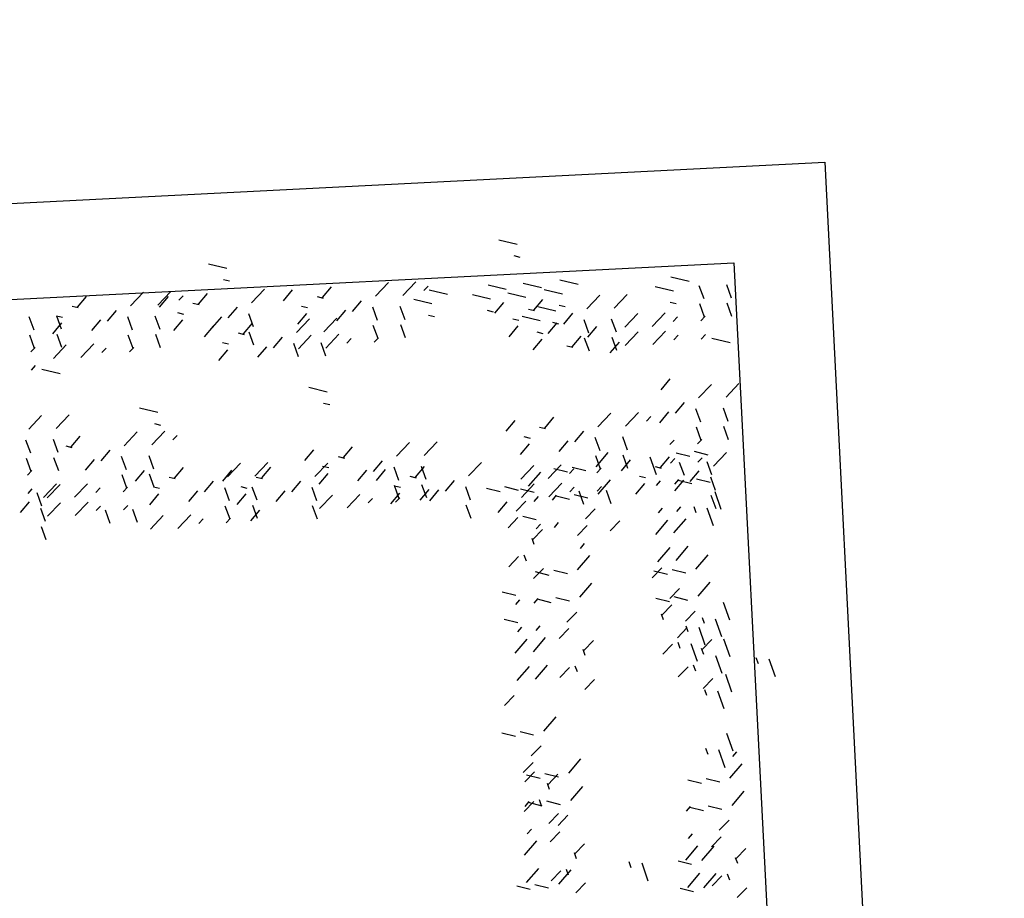
# Model space of a CAD drawing. Units: millimetres. Extents: x 664625 to 665689, y 7462885 to 7471362.
# Drawn here: x 665575 to 665576, y 7471280 to 7471281 of the extents above; entities that cross this region are included whole.
import ezdxf

# ---------------------------------------------------------------- set-up
doc = ezdxf.new("R2010")
doc.units = ezdxf.units.MM
doc.header["$MEASUREMENT"] = 0
doc.layers.add('ES-DETALHE', color=2, linetype='Continuous')
doc.layers.add('meio-fio', color=1, linetype='Continuous', lineweight=25)

msp = doc.modelspace()

# ---------------------------------------------------------------- hatches: boundary and pattern name
at = {"layer": 'ES-DETALHE'}
h = msp.add_hatch(dxfattribs=at)
h.set_pattern_fill('SWAMP,_O', color=256, scale=0.01, angle=3.0769)
h.set_pattern_definition([(3.07690853578, (0, 0), (0.004527940866954, 0.008916151152235), [0.00125, -0.00875]), (93.07690853578, (0.000624, 3.35e-05), (-0.005457642974913, 0.0083793873894524), [0.000625, -0.01669550806]), (93.07690853578, (0.00078, 4.2e-05), (-0.005457642974913, 0.0083793873894524), [0.0005, -0.01682050806]), (93.07690853578, (0.000468, 2.5e-05), (-0.005457642974913, 0.0083793873894524), [0.0005, -0.01682050806]), (63.07690853578, (0.000936, 5e-05), (-0.00545764296834, 0.008379387393734), [0.0004, -0.0096]), (123.07690853578, (0.000312, 1.7e-05), (-0.009985583835294, -0.000536763758501), [0.0004, -0.0096])])
edge = h.paths.add_edge_path()
edge.add_line((665627.0641, 7471256.134), (665597.8806, 7471282.2853))
edge.add_line((665597.8806, 7471282.2853), (665562.2627, 7471314.2238))
edge.add_line((665562.2627, 7471314.2238), (665549.8816, 7471325.1902))
edge.add_line((665549.8816, 7471325.1902), (665543.3017, 7471329.6896))
edge.add_line((665543.3017, 7471329.6896), (665540.1465, 7471325.6807))
edge.add_line((665540.1465, 7471325.6807), (665523.3834, 7471314.2728))
edge.add_line((665523.3834, 7471314.2728), (665523.1958, 7471314.267))
edge.add_line((665523.1958, 7471314.267), (665518.6373, 7471310.577))
edge.add_line((665518.6373, 7471310.577), (665515.4855, 7471307.5435))
edge.add_line((665515.4855, 7471307.5435), (665512.6497, 7471304.0362))
edge.add_line((665512.6497, 7471304.0362), (665511.2399, 7471302.3181))
edge.add_line((665511.2399, 7471302.3181), (665510.4514, 7471301.5246))
edge.add_line((665510.4514, 7471301.5246), (665511.4224, 7471299.8469))
edge.add_line((665511.4224, 7471299.8469), (665512.5376, 7471301.4485))
edge.add_line((665512.5376, 7471301.4485), (665514.8515, 7471304.4918))
edge.add_line((665514.8515, 7471304.4918), (665515.6473, 7471305.4312))
edge.add_line((665515.6473, 7471305.4312), (665518.5373, 7471308.448))
edge.add_line((665518.5373, 7471308.448), (665521.4222, 7471310.9712))
edge.add_line((665521.4222, 7471310.9712), (665523.48, 7471312.6058))
edge.add_line((665523.48, 7471312.6058), (665524.2513, 7471313.2204))
edge.add_line((665524.2513, 7471313.2204), (665528.0096, 7471315.8484))
edge.add_line((665528.0096, 7471315.8484), (665533.1099, 7471319.3477))
edge.add_line((665533.1099, 7471319.3477), (665538.7649, 7471323.1844))
edge.add_arc((665539.9887, 7471321.3806), 2.1798, 52.3482, 124.1559, ccw=False)
edge.add_line((665541.3203, 7471323.1064), (665542.7064, 7471322.4103))
edge.add_line((665542.7064, 7471322.4103), (665576.932, 7471291.7539))
edge.add_line((665627.0641, 7471256.134), (665625.7658, 7471254.6715))
edge.add_line((665625.7658, 7471254.6715), (665623.6998, 7471256.7317))
edge.add_line((665623.6998, 7471256.7317), (665595.1915, 7471282.278))
edge.add_line((665595.1915, 7471282.278), (665590.0498, 7471281.92))
edge.add_arc((665589.8246, 7471285.1547), 3.2425, 230.0356, 273.9838, ccw=False)
edge.add_line((665587.7418, 7471282.6694), (665576.932, 7471291.7539))

# ---------------------------------------------------------------- linework, layer by layer
at = {"ltscale": 0.5}
for p, q in [((665573.4204, 7471280.689, 0.2824), (665576.2168, 7471280.8314, 0.2824)), ((665576.2168, 7471280.8314, 0.2824), (665576.3583, 7471278.0522, 0.2824)), ((665573.3256, 7471280.584, 0.2824), (665576.122, 7471280.7264, 0.2824)), ((665576.122, 7471280.7264, 0.2824), (665576.2635, 7471277.9473, 0.2824))]:
    msp.add_line(p, q, dxfattribs=at)
for p, q in [((665575.8767, 7471280.7502, 0.2824), (665575.8958, 7471280.7456, 0.2824)), ((665575.8922, 7471280.7338, 0.2824), (665575.8986, 7471280.7322, 0.2824)), ((665575.5737, 7471280.7254, 0.2824), (665575.5927, 7471280.7208, 0.2824)), ((665575.5891, 7471280.709, 0.2824), (665575.5955, 7471280.7075, 0.2824)), ((665575.8654, 7471280.7032, 0.2824), (665575.8844, 7471280.6987, 0.2824)), ((665575.9022, 7471280.7051, 0.2824), (665575.9213, 7471280.7005, 0.2824)), ((665575.9404, 7471280.7086, 0.2824), (665575.9594, 7471280.704, 0.2824)), ((665575.4922, 7471280.6813, 0.2824), (665575.5057, 7471280.6955, 0.2824)), ((665575.5208, 7471280.6821, 0.2824), (665575.5343, 7471280.6963, 0.2824)), ((665575.5428, 7471280.6872, 0.2824), (665575.5473, 7471280.692, 0.2824)), ((665575.5721, 7471280.6944, 0.2824), (665575.5627, 7471280.6832, 0.2824)), ((665575.6184, 7471280.6846, 0.2824), (665575.6319, 7471280.6988, 0.2824)), ((665575.661, 7471280.698, 0.2824), (665575.6516, 7471280.6868, 0.2824)), ((665575.7016, 7471280.7012, 0.2824), (665575.6922, 7471280.69, 0.2824)), ((665575.8491, 7471280.6932, 0.2824), (665575.8681, 7471280.6887, 0.2824)), ((665575.8859, 7471280.6951, 0.2824), (665575.905, 7471280.6906, 0.2824)), ((665575.9241, 7471280.6986, 0.2824), (665575.9431, 7471280.694, 0.2824)), ((665575.9685, 7471280.6782, 0.2824), (665575.982, 7471280.6924, 0.2824)), ((665575.9972, 7471280.679, 0.2824), (665576.0106, 7471280.6932, 0.2824)), ((665575.4459, 7471280.6911, 0.2824), (665575.4365, 7471280.68, 0.2824)), ((665575.5315, 7471280.6912, 0.2824), (665575.5221, 7471280.68, 0.2824)), ((665575.5574, 7471280.6843, 0.2824), (665575.5637, 7471280.6827, 0.2824)), ((665575.6869, 7471280.6911, 0.2824), (665575.6933, 7471280.6895, 0.2824)), ((665575.8816, 7471280.6848, 0.2824), (665575.8722, 7471280.6737, 0.2824)), ((665575.9222, 7471280.6881, 0.2824), (665575.9128, 7471280.6769, 0.2824)), ((665575.9395, 7471280.6822, 0.2824), (665575.9459, 7471280.6806, 0.2824)), ((665575.4312, 7471280.681, 0.2824), (665575.4375, 7471280.6795, 0.2824)), ((665575.4771, 7471280.6767, 0.2824), (665575.4677, 7471280.6655, 0.2824)), ((665575.5411, 7471280.6743, 0.2824), (665575.5474, 7471280.6728, 0.2824)), ((665575.6034, 7471280.68, 0.2824), (665575.5939, 7471280.6688, 0.2824)), ((665575.6152, 7471280.6735, 0.2824), (665575.6202, 7471280.6598, 0.2824)), ((665575.676, 7471280.6735, 0.2824), (665575.6666, 7471280.6624, 0.2824)), ((665575.6706, 7471280.6811, 0.2824), (665575.677, 7471280.6795, 0.2824)), ((665575.7166, 7471280.6768, 0.2824), (665575.7072, 7471280.6656, 0.2824)), ((665575.8646, 7471280.6768, 0.2824), (665575.8709, 7471280.6753, 0.2824)), ((665575.9075, 7471280.6779, 0.2824), (665575.9138, 7471280.6764, 0.2824)), ((665575.9172, 7471280.6807, 0.2824), (665575.9362, 7471280.6761, 0.2824)), ((665575.9535, 7471280.6736, 0.2824), (665575.9441, 7471280.6624, 0.2824)), ((665576.0082, 7471280.6592, 0.2824), (665576.0216, 7471280.6734, 0.2824)), ((665575.4202, 7471280.6635, 0.2824), (665575.4108, 7471280.6523, 0.2824)), ((665575.4149, 7471280.671, 0.2824), (665575.4212, 7471280.6695, 0.2824)), ((665575.5177, 7471280.671, 0.2824), (665575.5227, 7471280.6572, 0.2824)), ((665575.5464, 7471280.6667, 0.2824), (665575.537, 7471280.6556, 0.2824)), ((665575.5871, 7471280.67, 0.2824), (665575.5776, 7471280.6588, 0.2824)), ((665575.6191, 7471280.6633, 0.2824), (665575.6097, 7471280.6521, 0.2824)), ((665575.6654, 7471280.6535, 0.2824), (665575.6789, 7471280.6677, 0.2824)), ((665575.6941, 7471280.6542, 0.2824), (665575.7076, 7471280.6684, 0.2824)), ((665575.8912, 7471280.6679, 0.2824), (665575.8975, 7471280.6664, 0.2824)), ((665575.9009, 7471280.6707, 0.2824), (665575.9199, 7471280.6661, 0.2824)), ((665575.9372, 7471280.6636, 0.2824), (665575.9278, 7471280.6524, 0.2824)), ((665575.9327, 7471280.6642, 0.2824), (665575.939, 7471280.6627, 0.2824)), ((665575.9654, 7471280.6672, 0.2824), (665575.9703, 7471280.6534, 0.2824)), ((665575.994, 7471280.6679, 0.2824), (665575.999, 7471280.6542, 0.2824)), ((665575.5182, 7471280.6519, 0.2824), (665575.5232, 7471280.6381, 0.2824)), ((665575.5785, 7471280.6601, 0.2824), (665575.5691, 7471280.6489, 0.2824)), ((665575.6044, 7471280.6531, 0.2824), (665575.6108, 7471280.6516, 0.2824)), ((665575.6157, 7471280.6544, 0.2824), (665575.6207, 7471280.6407, 0.2824)), ((665575.6674, 7471280.6367, 0.2824), (665575.6809, 7471280.6509, 0.2824)), ((665575.6961, 7471280.6374, 0.2824), (665575.7096, 7471280.6517, 0.2824)), ((665575.8966, 7471280.6604, 0.2824), (665575.8872, 7471280.6492, 0.2824)), ((665575.9164, 7471280.6542, 0.2824), (665575.9227, 7471280.6527, 0.2824)), ((665575.9786, 7471280.6599, 0.2824), (665575.9692, 7471280.6488, 0.2824)), ((665576.0087, 7471280.6401, 0.2824), (665576.0221, 7471280.6543, 0.2824)), ((665575.4117, 7471280.6266, 0.2824), (665575.4252, 7471280.6408, 0.2824)), ((665575.5881, 7471280.6431, 0.2824), (665575.5945, 7471280.6416, 0.2824)), ((665575.6504, 7471280.6488, 0.2824), (665575.641, 7471280.6376, 0.2824)), ((665575.6623, 7471280.6424, 0.2824), (665575.6673, 7471280.6286, 0.2824)), ((665575.6909, 7471280.6431, 0.2824), (665575.6959, 7471280.6294, 0.2824)), ((665575.9217, 7471280.6467, 0.2824), (665575.9123, 7471280.6355, 0.2824)), ((665575.9623, 7471280.6499, 0.2824), (665575.9529, 7471280.6388, 0.2824)), ((665575.9659, 7471280.648, 0.2824), (665575.9708, 7471280.6343, 0.2824)), ((665576.0021, 7471280.6436, 0.2824), (665575.9927, 7471280.6324, 0.2824)), ((665575.9945, 7471280.6488, 0.2824), (665575.9995, 7471280.6351, 0.2824)), ((665575.5935, 7471280.6356, 0.2824), (665575.5841, 7471280.6244, 0.2824)), ((665575.6341, 7471280.6388, 0.2824), (665575.6247, 7471280.6277, 0.2824)), ((665575.9476, 7471280.6398, 0.2824), (665575.954, 7471280.6383, 0.2824)), ((665576.0552, 7471280.6051, 0.2824), (665576.0458, 7471280.5939, 0.2824)), ((665576.0852, 7471280.5853, 0.2824), (665576.0987, 7471280.5995, 0.2824)), ((665576.1138, 7471280.586, 0.2824), (665576.1273, 7471280.6003, 0.2824)), ((665575.6783, 7471280.5964, 0.2824), (665575.6973, 7471280.5918, 0.2824)), ((665575.6937, 7471280.58, 0.2824), (665575.7001, 7471280.5784, 0.2824)), ((665576.0701, 7471280.5807, 0.2824), (665576.0607, 7471280.5695, 0.2824)), ((665575.5016, 7471280.5749, 0.2824), (665575.5207, 7471280.5704, 0.2824)), ((665575.9801, 7471280.5552, 0.2824), (665575.9936, 7471280.5695, 0.2824)), ((665576.0088, 7471280.556, 0.2824), (665576.0223, 7471280.5702, 0.2824)), ((665576.0538, 7471280.5707, 0.2824), (665576.0444, 7471280.5595, 0.2824)), ((665576.082, 7471280.5742, 0.2824), (665576.087, 7471280.5605, 0.2824)), ((665576.1107, 7471280.575, 0.2824), (665576.1157, 7471280.5612, 0.2824)), ((665575.3859, 7471280.5527, 0.2824), (665575.3994, 7471280.5669, 0.2824)), ((665575.4145, 7471280.5535, 0.2824), (665575.428, 7471280.5677, 0.2824)), ((665575.5171, 7471280.5585, 0.2824), (665575.5235, 7471280.557, 0.2824)), ((665576.0308, 7471280.5612, 0.2824), (665576.0353, 7471280.5659, 0.2824)), ((665575.4857, 7471280.5355, 0.2824), (665575.4992, 7471280.5498, 0.2824)), ((665575.5144, 7471280.5363, 0.2824), (665575.5279, 7471280.5505, 0.2824)), ((665575.9651, 7471280.5506, 0.2824), (665575.9557, 7471280.5394, 0.2824)), ((665576.0825, 7471280.5551, 0.2824), (665576.0875, 7471280.5414, 0.2824)), ((665576.1112, 7471280.5559, 0.2824), (665576.1162, 7471280.5421, 0.2824)), ((665575.3827, 7471280.5416, 0.2824), (665575.3877, 7471280.5279, 0.2824)), ((665575.4114, 7471280.5424, 0.2824), (665575.4164, 7471280.5287, 0.2824)), ((665575.5364, 7471280.5415, 0.2824), (665575.5409, 7471280.5462, 0.2824)), ((665575.77, 7471280.5245, 0.2824), (665575.7835, 7471280.5387, 0.2824)), ((665575.7987, 7471280.5252, 0.2824), (665575.8122, 7471280.5394, 0.2824)), ((665575.977, 7471280.5442, 0.2824), (665575.982, 7471280.5304, 0.2824)), ((665576.0057, 7471280.5449, 0.2824), (665576.0106, 7471280.5312, 0.2824)), ((665576.0553, 7471280.5366, 0.2824), (665576.0598, 7471280.5413, 0.2824)), ((665576.084, 7471280.5373, 0.2824), (665576.0885, 7471280.542, 0.2824)), ((665575.4707, 7471280.5309, 0.2824), (665575.4613, 7471280.5197, 0.2824)), ((665575.6831, 7471280.531, 0.2824), (665575.6737, 7471280.5199, 0.2824)), ((665575.7237, 7471280.5343, 0.2824), (665575.7143, 7471280.5231, 0.2824)), ((665575.9781, 7471280.5135, 0.2824), (665575.9909, 7471280.5283, 0.2824)), ((665576.1007, 7471280.514, 0.2824), (665576.1142, 7471280.5282, 0.2824)), ((665575.3832, 7471280.5225, 0.2824), (665575.3882, 7471280.5088, 0.2824)), ((665575.4119, 7471280.5233, 0.2824), (665575.4169, 7471280.5095, 0.2824)), ((665575.4826, 7471280.5245, 0.2824), (665575.4876, 7471280.5107, 0.2824)), ((665575.5112, 7471280.5252, 0.2824), (665575.5162, 7471280.5115, 0.2824)), ((665575.6846, 7471280.5032, 0.2824), (665575.698, 7471280.5174, 0.2824)), ((665575.709, 7471280.5241, 0.2824), (665575.7154, 7471280.5226, 0.2824)), ((665575.755, 7471280.5198, 0.2824), (665575.7456, 7471280.5086, 0.2824)), ((665575.845, 7471280.5039, 0.2824), (665575.8584, 7471280.5181, 0.2824)), ((665575.9775, 7471280.5251, 0.2824), (665575.9825, 7471280.5113, 0.2824)), ((665576.0138, 7471280.5206, 0.2824), (665576.0044, 7471280.5094, 0.2824)), ((665576.0061, 7471280.5258, 0.2824), (665576.0111, 7471280.5121, 0.2824)), ((665576.0558, 7471280.5174, 0.2824), (665576.0603, 7471280.5222, 0.2824)), ((665576.065, 7471280.5183, 0.2824), (665576.07, 7471280.5046, 0.2824)), ((665576.0845, 7471280.5182, 0.2824), (665576.089, 7471280.5229, 0.2824)), ((665576.0937, 7471280.5191, 0.2824), (665576.0986, 7471280.5053, 0.2824)), ((665575.3847, 7471280.5047, 0.2824), (665575.3892, 7471280.5095, 0.2824)), ((665575.5065, 7471280.5096, 0.2824), (665575.4971, 7471280.4984, 0.2824)), ((665575.6382, 7471280.513, 0.2824), (665575.6288, 7471280.5018, 0.2824)), ((665575.6927, 7471280.5141, 0.2824), (665575.6991, 7471280.5126, 0.2824)), ((665575.7387, 7471280.5098, 0.2824), (665575.7293, 7471280.4987, 0.2824)), ((665575.758, 7471280.5105, 0.2824), (665575.7486, 7471280.4993, 0.2824)), ((665575.7669, 7471280.5134, 0.2824), (665575.7719, 7471280.4996, 0.2824)), ((665575.7986, 7471280.5137, 0.2824), (665575.7892, 7471280.5026, 0.2824)), ((665575.7955, 7471280.5141, 0.2824), (665575.8005, 7471280.5004, 0.2824)), ((665575.9078, 7471280.4931, 0.2824), (665575.9206, 7471280.5079, 0.2824)), ((665575.9484, 7471280.5078, 0.2824), (665575.9342, 7471280.5113, 0.2824)), ((665575.9674, 7471280.5092, 0.2824), (665575.9533, 7471280.5128, 0.2824)), ((665575.9789, 7471280.5073, 0.2824), (665575.9834, 7471280.512, 0.2824)), ((665576.0856, 7471280.5094, 0.2824), (665576.0762, 7471280.4982, 0.2824)), ((665575.4831, 7471280.5054, 0.2824), (665575.4881, 7471280.4916, 0.2824)), ((665575.5117, 7471280.5061, 0.2824), (665575.5167, 7471280.4924, 0.2824)), ((665575.5324, 7471280.5026, 0.2824), (665575.5388, 7471280.5011, 0.2824)), ((665575.6695, 7471280.4985, 0.2824), (665575.6601, 7471280.4874, 0.2824)), ((665575.6981, 7471280.5066, 0.2824), (665575.6887, 7471280.4954, 0.2824)), ((665575.7839, 7471280.5036, 0.2824), (665575.7903, 7471280.5021, 0.2824)), ((665575.8299, 7471280.4993, 0.2824), (665575.8205, 7471280.4881, 0.2824)), ((665575.9803, 7471280.4849, 0.2824), (665575.9931, 7471280.4997, 0.2824)), ((665576.0234, 7471280.5037, 0.2824), (665576.0297, 7471280.5022, 0.2824)), ((665576.0693, 7471280.4994, 0.2824), (665576.0599, 7471280.4882, 0.2824)), ((665576.0975, 7471280.5029, 0.2824), (665576.1025, 7471280.4892, 0.2824)), ((665575.3852, 7471280.4856, 0.2824), (665575.3897, 7471280.4904, 0.2824)), ((665575.3944, 7471280.4865, 0.2824), (665575.3994, 7471280.4728, 0.2824)), ((665575.4014, 7471280.4814, 0.2824), (665575.4149, 7471280.4956, 0.2824)), ((665575.4053, 7471280.4809, 0.2824), (665575.4187, 7471280.4951, 0.2824)), ((665575.4339, 7471280.4816, 0.2824), (665575.4474, 7471280.4958, 0.2824)), ((665575.4559, 7471280.4868, 0.2824), (665575.4604, 7471280.4915, 0.2824)), ((665575.4845, 7471280.4875, 0.2824), (665575.489, 7471280.4923, 0.2824)), ((665575.5161, 7471280.4927, 0.2824), (665575.5225, 7471280.4911, 0.2824)), ((665575.6532, 7471280.4885, 0.2824), (665575.6438, 7471280.4774, 0.2824)), ((665575.6814, 7471280.4921, 0.2824), (665575.6864, 7471280.4783, 0.2824)), ((665575.773, 7471280.4861, 0.2824), (665575.7636, 7471280.4749, 0.2824)), ((665575.7674, 7471280.4943, 0.2824), (665575.7724, 7471280.4805, 0.2824)), ((665575.7676, 7471280.4936, 0.2824), (665575.774, 7471280.4921, 0.2824)), ((665575.8037, 7471280.4898, 0.2824), (665575.7942, 7471280.4786, 0.2824)), ((665575.796, 7471280.495, 0.2824), (665575.801, 7471280.4813, 0.2824)), ((665575.8136, 7471280.4893, 0.2824), (665575.8042, 7471280.4781, 0.2824)), ((665575.8418, 7471280.4928, 0.2824), (665575.8468, 7471280.4791, 0.2824)), ((665575.878, 7471280.4874, 0.2824), (665575.8639, 7471280.4909, 0.2824)), ((665575.8971, 7471280.4888, 0.2824), (665575.8829, 7471280.4924, 0.2824)), ((665575.9136, 7471280.4866, 0.2824), (665575.8994, 7471280.4902, 0.2824)), ((665575.96, 7471280.4883, 0.2824), (665575.965, 7471280.4745, 0.2824)), ((665575.9794, 7471280.4881, 0.2824), (665575.9839, 7471280.4929, 0.2824)), ((665575.9886, 7471280.489, 0.2824), (665575.9936, 7471280.4753, 0.2824)), ((665576.0287, 7471280.4961, 0.2824), (665576.0193, 7471280.485, 0.2824)), ((665575.3864, 7471280.4768, 0.2824), (665575.377, 7471280.4656, 0.2824)), ((665575.4057, 7471280.4618, 0.2824), (665575.4192, 7471280.476, 0.2824)), ((665575.4344, 7471280.4625, 0.2824), (665575.4479, 7471280.4767, 0.2824)), ((665575.5215, 7471280.4851, 0.2824), (665575.5121, 7471280.4739, 0.2824)), ((665575.6895, 7471280.4698, 0.2824), (665575.703, 7471280.484, 0.2824)), ((665575.7182, 7471280.4705, 0.2824), (665575.7317, 7471280.4847, 0.2824)), ((665575.7402, 7471280.4757, 0.2824), (665575.7447, 7471280.4804, 0.2824)), ((665575.7688, 7471280.4765, 0.2824), (665575.7733, 7471280.4812, 0.2824)), ((665575.9047, 7471280.4776, 0.2824), (665575.8946, 7471280.4671, 0.2824)), ((665575.9136, 7471280.4774, 0.2824), (665575.9179, 7471280.4823, 0.2824)), ((665575.9327, 7471280.4788, 0.2824), (665575.9369, 7471280.4838, 0.2824)), ((665575.9505, 7471280.4792, 0.2824), (665575.9364, 7471280.4827, 0.2824)), ((665575.9696, 7471280.4806, 0.2824), (665575.9554, 7471280.4842, 0.2824)), ((665576.098, 7471280.4838, 0.2824), (665576.103, 7471280.4701, 0.2824)), ((665575.3983, 7471280.4703, 0.2824), (665575.4032, 7471280.4566, 0.2824)), ((665575.4564, 7471280.4677, 0.2824), (665575.4609, 7471280.4724, 0.2824)), ((665575.4656, 7471280.4686, 0.2824), (665575.4706, 7471280.4548, 0.2824)), ((665575.485, 7471280.4684, 0.2824), (665575.4895, 7471280.4732, 0.2824)), ((665575.4942, 7471280.4693, 0.2824), (665575.4992, 7471280.4556, 0.2824)), ((665575.6819, 7471280.473, 0.2824), (665575.6869, 7471280.4592, 0.2824)), ((665575.8423, 7471280.4737, 0.2824), (665575.8473, 7471280.46, 0.2824)), ((665575.9772, 7471280.4695, 0.2824), (665575.9671, 7471280.459, 0.2824)), ((665575.5129, 7471280.4483, 0.2824), (665575.5264, 7471280.4625, 0.2824)), ((665575.8964, 7471280.4604, 0.2824), (665575.8863, 7471280.4499, 0.2824)), ((665575.9157, 7471280.458, 0.2824), (665575.9016, 7471280.4616, 0.2824)), ((665576.0031, 7471280.457, 0.2824), (665575.9929, 7471280.4465, 0.2824)), ((665575.3988, 7471280.4512, 0.2824), (665575.4037, 7471280.4375, 0.2824)), ((665575.9158, 7471280.4488, 0.2824), (665575.92, 7471280.4537, 0.2824)), ((665575.9348, 7471280.4502, 0.2824), (665575.9391, 7471280.4552, 0.2824)), ((665575.9689, 7471280.4522, 0.2824), (665575.9588, 7471280.4417, 0.2824)), ((665575.9618, 7471280.4283, 0.2824), (665575.9661, 7471280.4333, 0.2824)), ((665576.0426, 7471280.4143, 0.2824), (665576.0554, 7471280.4292, 0.2824)), ((665576.0617, 7471280.4158, 0.2824), (665576.0744, 7471280.4306, 0.2824)), ((665575.8973, 7471280.4197, 0.2824), (665575.8872, 7471280.4092, 0.2824)), ((665575.9054, 7471280.4151, 0.2824), (665575.9032, 7471280.4213, 0.2824)), ((665575.9589, 7471280.4059, 0.2824), (665575.9717, 7471280.4208, 0.2824)), ((665576.0824, 7471280.4068, 0.2824), (665576.0952, 7471280.4217, 0.2824)), ((665575.9232, 7471280.4073, 0.2824), (665575.913, 7471280.3968, 0.2824)), ((665575.9482, 7471280.4017, 0.2824), (665575.934, 7471280.4052, 0.2824)), ((665576.0467, 7471280.4082, 0.2824), (665576.0366, 7471280.3977, 0.2824)), ((665576.0527, 7471280.4011, 0.2824), (665576.0385, 7471280.4047, 0.2824)), ((665576.0717, 7471280.4026, 0.2824), (665576.0576, 7471280.4061, 0.2824)), ((665575.9291, 7471280.4002, 0.2824), (665575.915, 7471280.4038, 0.2824)), ((665575.9611, 7471280.3773, 0.2824), (665575.9738, 7471280.3922, 0.2824)), ((665576.0654, 7471280.3865, 0.2824), (665576.0552, 7471280.376, 0.2824)), ((665576.0846, 7471280.3783, 0.2824), (665576.0974, 7471280.3931, 0.2824)), ((665575.8943, 7471280.3791, 0.2824), (665575.8802, 7471280.3826, 0.2824)), ((665575.8944, 7471280.3698, 0.2824), (665575.8986, 7471280.3748, 0.2824)), ((665575.9135, 7471280.3713, 0.2824), (665575.9177, 7471280.3762, 0.2824)), ((665575.9313, 7471280.3716, 0.2824), (665575.9171, 7471280.3752, 0.2824)), ((665575.9504, 7471280.3731, 0.2824), (665575.9362, 7471280.3766, 0.2824)), ((665576.0548, 7471280.3726, 0.2824), (665576.0407, 7471280.3761, 0.2824)), ((665576.0739, 7471280.374, 0.2824), (665576.0597, 7471280.3776, 0.2824)), ((665576.0571, 7471280.3693, 0.2824), (665576.0469, 7471280.3588, 0.2824)), ((665576.0815, 7471280.3628, 0.2824), (665576.0714, 7471280.3523, 0.2824)), ((665576.1177, 7471280.3533, 0.2824), (665576.1112, 7471280.3718, 0.2824)), ((665575.8965, 7471280.3505, 0.2824), (665575.8823, 7471280.354, 0.2824)), ((665575.958, 7471280.3619, 0.2824), (665575.9478, 7471280.3514, 0.2824)), ((665576.0485, 7471280.3536, 0.2824), (665576.0463, 7471280.3598, 0.2824)), ((665576.0915, 7471280.3498, 0.2824), (665576.0893, 7471280.356, 0.2824)), ((665576.1094, 7471280.3361, 0.2824), (665576.1029, 7471280.3546, 0.2824)), ((665576.0732, 7471280.3456, 0.2824), (665576.0631, 7471280.3351, 0.2824)), ((665576.0743, 7471280.3412, 0.2824), (665576.0722, 7471280.3473, 0.2824)), ((665576.0922, 7471280.3274, 0.2824), (665576.0858, 7471280.3459, 0.2824)), ((665576.0991, 7471280.3332, 0.2824), (665576.0889, 7471280.3227, 0.2824)), ((665576.1181, 7471280.315, 0.2824), (665576.1116, 7471280.3335, 0.2824)), ((665576.058, 7471280.3285, 0.2824), (665576.0478, 7471280.318, 0.2824)), ((665576.066, 7471280.324, 0.2824), (665576.0639, 7471280.3301, 0.2824)), ((665576.084, 7471280.3102, 0.2824), (665576.0775, 7471280.3287, 0.2824)), ((665576.0905, 7471280.3175, 0.2824), (665576.0883, 7471280.3237, 0.2824)), ((665576.1098, 7471280.2978, 0.2824), (665576.1033, 7471280.3163, 0.2824)), ((665576.1476, 7471280.308, 0.2824), (665576.1454, 7471280.3142, 0.2824)), ((665576.1655, 7471280.2943, 0.2824), (665576.159, 7471280.3127, 0.2824)), ((665576.0742, 7471280.3049, 0.2824), (665576.064, 7471280.2944, 0.2824)), ((665576.0822, 7471280.3003, 0.2824), (665576.08, 7471280.3065, 0.2824)), ((665576.1, 7471280.2925, 0.2824), (665576.0898, 7471280.282, 0.2824)), ((665576.1199, 7471280.2782, 0.2824), (665576.1135, 7471280.2967, 0.2824)), ((665576.0937, 7471280.2747, 0.2824), (665576.0916, 7471280.2809, 0.2824)), ((665576.1117, 7471280.261, 0.2824), (665576.1052, 7471280.2795, 0.2824)), ((665575.9237, 7471280.2376, 0.2824), (665575.9365, 7471280.2525, 0.2824)), ((665575.894, 7471280.2319, 0.2824), (665575.8798, 7471280.2355, 0.2824)), ((665575.913, 7471280.2334, 0.2824), (665575.8989, 7471280.2369, 0.2824)), ((665575.9207, 7471280.2222, 0.2824), (665575.9105, 7471280.2117, 0.2824)), ((665575.9496, 7471280.1938, 0.2824), (665575.9624, 7471280.2086, 0.2824)), ((665575.9124, 7471280.205, 0.2824), (665575.9022, 7471280.1945, 0.2824)), ((665575.9139, 7471280.1951, 0.2824), (665575.9037, 7471280.1846, 0.2824)), ((665575.9198, 7471280.1881, 0.2824), (665575.9057, 7471280.1916, 0.2824)), ((665575.9389, 7471280.1895, 0.2824), (665575.9247, 7471280.1931, 0.2824)), ((665575.9382, 7471280.1926, 0.2824), (665575.9281, 7471280.1821, 0.2824)), ((665575.9296, 7471280.1769, 0.2824), (665575.9275, 7471280.1831, 0.2824)), ((665575.9518, 7471280.1652, 0.2824), (665575.9645, 7471280.18, 0.2824)), ((665575.9133, 7471280.1643, 0.2824), (665575.9031, 7471280.1538, 0.2824)), ((665575.9042, 7471280.1591, 0.2824), (665575.9084, 7471280.1641, 0.2824)), ((665575.922, 7471280.1595, 0.2824), (665575.9078, 7471280.163, 0.2824)), ((665575.9213, 7471280.1597, 0.2824), (665575.9192, 7471280.1658, 0.2824)), ((665575.9411, 7471280.1609, 0.2824), (665575.9269, 7471280.1645, 0.2824)), ((665575.9391, 7471280.1518, 0.2824), (665575.929, 7471280.1413, 0.2824)), ((665575.9487, 7471280.1498, 0.2824), (665575.9385, 7471280.1393, 0.2824)), ((665575.9063, 7471280.1305, 0.2824), (665575.9106, 7471280.1355, 0.2824)), ((665575.9404, 7471280.1325, 0.2824), (665575.9303, 7471280.122, 0.2824)), ((665576.1087, 7471280.1275, 0.2824), (665576.0986, 7471280.117, 0.2824)), ((665575.9034, 7471280.1081, 0.2824), (665575.9162, 7471280.123, 0.2824)), ((665575.9662, 7471280.1201, 0.2824), (665575.9561, 7471280.1096, 0.2824)), ((665576.0717, 7471280.1031, 0.2824), (665576.0845, 7471280.1179, 0.2824)), ((665576.0886, 7471280.1028, 0.2824), (665576.1013, 7471280.1177, 0.2824)), ((665575.9576, 7471280.1045, 0.2824), (665575.9555, 7471280.1106, 0.2824)), ((665576.1346, 7471280.1151, 0.2824), (665576.1244, 7471280.1046, 0.2824)), ((665576.0148, 7471280.0949, 0.2824), (665576.0126, 7471280.1011, 0.2824)), ((665576.0327, 7471280.0812, 0.2824), (665576.0262, 7471280.0997, 0.2824)), ((665576.0779, 7471280.0986, 0.2824), (665576.0637, 7471280.1021, 0.2824)), ((665576.126, 7471280.0994, 0.2824), (665576.1238, 7471280.1056, 0.2824)), ((665575.9056, 7471280.0796, 0.2824), (665575.9183, 7471280.0944, 0.2824)), ((665575.9413, 7471280.0918, 0.2824), (665575.9312, 7471280.0813, 0.2824)), ((665575.9393, 7471280.078, 0.2824), (665575.952, 7471280.0928, 0.2824)), ((665575.9494, 7471280.0872, 0.2824), (665575.9472, 7471280.0934, 0.2824)), ((665576.0739, 7471280.0745, 0.2824), (665576.0866, 7471280.0894, 0.2824)), ((665576.0907, 7471280.0742, 0.2824), (665576.1035, 7471280.0891, 0.2824)), ((665576.1096, 7471280.0868, 0.2824), (665576.0995, 7471280.0763, 0.2824)), ((665576.1177, 7471280.0822, 0.2824), (665576.1155, 7471280.0883, 0.2824)), ((665575.9095, 7471280.0723, 0.2824), (665575.8953, 7471280.0758, 0.2824)), ((665575.9286, 7471280.0737, 0.2824), (665575.9144, 7471280.0773, 0.2824)), ((665575.9672, 7471280.0794, 0.2824), (665575.957, 7471280.0689, 0.2824)), ((665576.08, 7471280.07, 0.2824), (665576.0659, 7471280.0735, 0.2824)), ((665576.1355, 7471280.0743, 0.2824), (665576.1253, 7471280.0639, 0.2824))]:
    msp.add_line(p, q)
at = {"color": 232}
for p, q in [((665575.7479, 7471280.6914, 0.2824), (665575.7614, 7471280.7056, 0.2824)), ((665575.7766, 7471280.6921, 0.2824), (665575.79, 7471280.7063, 0.2824)), ((665575.7985, 7471280.6973, 0.2824), (665575.803, 7471280.7021, 0.2824)), ((665576.0563, 7471280.7116, 0.2824), (665576.0754, 7471280.707, 0.2824)), ((665576.0855, 7471280.7028, 0.2824), (665576.0905, 7471280.6891, 0.2824)), ((665576.1142, 7471280.7036, 0.2824), (665576.1191, 7471280.6898, 0.2824)), ((665575.8041, 7471280.6982, 0.2824), (665575.8231, 7471280.6936, 0.2824)), ((665576.04, 7471280.7016, 0.2824), (665576.0591, 7471280.6971, 0.2824)), ((665575.7329, 7471280.6867, 0.2824), (665575.7235, 7471280.6756, 0.2824)), ((665575.7878, 7471280.6882, 0.2824), (665575.8068, 7471280.6837, 0.2824)), ((665576.0555, 7471280.6852, 0.2824), (665576.0619, 7471280.6837, 0.2824)), ((665576.086, 7471280.6837, 0.2824), (665576.091, 7471280.67, 0.2824)), ((665576.1147, 7471280.6845, 0.2824), (665576.1196, 7471280.6707, 0.2824)), ((665575.7448, 7471280.6803, 0.2824), (665575.7497, 7471280.6666, 0.2824)), ((665575.7734, 7471280.681, 0.2824), (665575.7784, 7471280.6673, 0.2824)), ((665575.8033, 7471280.6718, 0.2824), (665575.8096, 7471280.6703, 0.2824)), ((665576.0368, 7471280.66, 0.2824), (665576.0503, 7471280.6742, 0.2824)), ((665575.3862, 7471280.6702, 0.2824), (665575.3912, 7471280.6565, 0.2824)), ((665575.4149, 7471280.671, 0.2824), (665575.4198, 7471280.6573, 0.2824)), ((665575.4608, 7471280.6667, 0.2824), (665575.4514, 7471280.6555, 0.2824)), ((665575.489, 7471280.6702, 0.2824), (665575.494, 7471280.6565, 0.2824)), ((665575.7453, 7471280.6612, 0.2824), (665575.7502, 7471280.6475, 0.2824)), ((665575.7739, 7471280.6619, 0.2824), (665575.7789, 7471280.6482, 0.2824)), ((665576.0588, 7471280.6652, 0.2824), (665576.0633, 7471280.6699, 0.2824)), ((665576.0874, 7471280.6659, 0.2824), (665576.0919, 7471280.6707, 0.2824)), ((665575.3867, 7471280.6511, 0.2824), (665575.3917, 7471280.6374, 0.2824)), ((665575.4154, 7471280.6519, 0.2824), (665575.4203, 7471280.6382, 0.2824)), ((665575.4895, 7471280.6511, 0.2824), (665575.4945, 7471280.6374, 0.2824)), ((665576.0373, 7471280.6409, 0.2824), (665576.0508, 7471280.6551, 0.2824)), ((665576.0593, 7471280.6461, 0.2824), (665576.0638, 7471280.6508, 0.2824)), ((665576.0879, 7471280.6468, 0.2824), (665576.0924, 7471280.6515, 0.2824)), ((665575.4403, 7471280.6274, 0.2824), (665575.4538, 7471280.6416, 0.2824)), ((665575.7181, 7471280.6426, 0.2824), (665575.7225, 7471280.6474, 0.2824)), ((665575.7467, 7471280.6434, 0.2824), (665575.7512, 7471280.6481, 0.2824)), ((665576.0989, 7471280.6478, 0.2824), (665576.118, 7471280.6433, 0.2824)), ((665575.3882, 7471280.6333, 0.2824), (665575.3926, 7471280.6381, 0.2824)), ((665575.4623, 7471280.6326, 0.2824), (665575.4668, 7471280.6373, 0.2824)), ((665575.491, 7471280.6333, 0.2824), (665575.4955, 7471280.638, 0.2824)), ((665575.3887, 7471280.6142, 0.2824), (665575.3931, 7471280.619, 0.2824)), ((665575.3997, 7471280.6153, 0.2824), (665575.4187, 7471280.6107, 0.2824)), ((665575.8932, 7471280.5618, 0.2824), (665575.8838, 7471280.5507, 0.2824)), ((665575.9338, 7471280.5651, 0.2824), (665575.9244, 7471280.5539, 0.2824)), ((665575.9191, 7471280.5549, 0.2824), (665575.9255, 7471280.5534, 0.2824)), ((665575.4394, 7471280.5454, 0.2824), (665575.43, 7471280.5342, 0.2824)), ((665575.9028, 7471280.5449, 0.2824), (665575.9092, 7471280.5434, 0.2824)), ((665575.9488, 7471280.5406, 0.2824), (665575.9394, 7471280.5295, 0.2824)), ((665575.4247, 7471280.5352, 0.2824), (665575.4311, 7471280.5337, 0.2824)), ((665575.9082, 7471280.5374, 0.2824), (665575.8988, 7471280.5262, 0.2824)), ((665576.076, 7471280.5243, 0.2824), (665576.0618, 7471280.5278, 0.2824)), ((665576.095, 7471280.5257, 0.2824), (665576.0809, 7471280.5293, 0.2824)), ((665575.4544, 7471280.5209, 0.2824), (665575.445, 7471280.5098, 0.2824)), ((665575.5934, 7471280.503, 0.2824), (665575.6069, 7471280.5172, 0.2824)), ((665575.6221, 7471280.5037, 0.2824), (665575.6356, 7471280.5179, 0.2824)), ((665576.0411, 7471280.5049, 0.2824), (665576.0346, 7471280.5234, 0.2824)), ((665576.0544, 7471280.5238, 0.2824), (665576.045, 7471280.5126, 0.2824)), ((665575.5471, 7471280.5128, 0.2824), (665575.5377, 7471280.5016, 0.2824)), ((665575.5976, 7471280.5098, 0.2824), (665575.5882, 7471280.4986, 0.2824)), ((665575.8997, 7471280.5006, 0.2824), (665575.9131, 7471280.5148, 0.2824)), ((665575.9283, 7471280.5013, 0.2824), (665575.9418, 7471280.5155, 0.2824)), ((665575.9503, 7471280.5065, 0.2824), (665575.9548, 7471280.5112, 0.2824)), ((665576.0397, 7471280.5137, 0.2824), (665576.046, 7471280.5121, 0.2824)), ((665575.5784, 7471280.4983, 0.2824), (665575.569, 7471280.4872, 0.2824)), ((665575.6235, 7471280.5028, 0.2824), (665575.6299, 7471280.5013, 0.2824)), ((665575.9288, 7471280.4822, 0.2824), (665575.9423, 7471280.4964, 0.2824)), ((665576.0412, 7471280.4939, 0.2824), (665576.0455, 7471280.4988, 0.2824)), ((665576.0603, 7471280.4953, 0.2824), (665576.0645, 7471280.5003, 0.2824)), ((665576.0781, 7471280.4957, 0.2824), (665576.064, 7471280.4993, 0.2824)), ((665576.0972, 7471280.4971, 0.2824), (665576.083, 7471280.5007, 0.2824)), ((665575.5621, 7471280.4883, 0.2824), (665575.5527, 7471280.4772, 0.2824)), ((665575.5903, 7471280.4919, 0.2824), (665575.5953, 7471280.4782, 0.2824)), ((665575.6072, 7471280.4928, 0.2824), (665575.6136, 7471280.4913, 0.2824)), ((665575.6189, 7471280.4926, 0.2824), (665575.6239, 7471280.4789, 0.2824)), ((665575.9002, 7471280.4815, 0.2824), (665575.9136, 7471280.4957, 0.2824)), ((665575.9508, 7471280.4874, 0.2824), (665575.9553, 7471280.4921, 0.2824)), ((665576.1089, 7471280.469, 0.2824), (665576.1024, 7471280.4875, 0.2824)), ((665575.6126, 7471280.4853, 0.2824), (665575.6032, 7471280.4741, 0.2824)), ((665575.8851, 7471280.4768, 0.2824), (665575.8757, 7471280.4656, 0.2824)), ((665575.5908, 7471280.4728, 0.2824), (665575.5957, 7471280.459, 0.2824)), ((665575.627, 7471280.4683, 0.2824), (665575.6176, 7471280.4571, 0.2824)), ((665575.6194, 7471280.4735, 0.2824), (665575.6244, 7471280.4598, 0.2824)), ((665576.0434, 7471280.4653, 0.2824), (665576.0476, 7471280.4702, 0.2824)), ((665576.0624, 7471280.4667, 0.2824), (665576.0667, 7471280.4717, 0.2824)), ((665576.0827, 7471280.4655, 0.2824), (665576.0805, 7471280.4717, 0.2824)), ((665576.1006, 7471280.4518, 0.2824), (665576.0941, 7471280.4703, 0.2824)), ((665575.5416, 7471280.449, 0.2824), (665575.5551, 7471280.4632, 0.2824)), ((665575.5636, 7471280.4542, 0.2824), (665575.5681, 7471280.459, 0.2824)), ((665575.5922, 7471280.455, 0.2824), (665575.5967, 7471280.4597, 0.2824)), ((665576.0404, 7471280.4429, 0.2824), (665576.0532, 7471280.4578, 0.2824)), ((665576.0595, 7471280.4444, 0.2824), (665576.0723, 7471280.4592, 0.2824)), ((665575.9223, 7471280.448, 0.2824), (665575.9121, 7471280.4375, 0.2824)), ((665575.9137, 7471280.4323, 0.2824), (665575.9115, 7471280.4385, 0.2824)), ((665575.8966, 7471280.3412, 0.2824), (665575.9008, 7471280.3462, 0.2824)), ((665575.9156, 7471280.3427, 0.2824), (665575.9199, 7471280.3476, 0.2824)), ((665575.9497, 7471280.3447, 0.2824), (665575.9396, 7471280.3342, 0.2824)), ((665575.8936, 7471280.3189, 0.2824), (665575.9064, 7471280.3337, 0.2824)), ((665575.9127, 7471280.3203, 0.2824), (665575.9255, 7471280.3352, 0.2824)), ((665575.9755, 7471280.3323, 0.2824), (665575.9654, 7471280.3218, 0.2824)), ((665575.9669, 7471280.3166, 0.2824), (665575.9648, 7471280.3228, 0.2824)), ((665575.8958, 7471280.2903, 0.2824), (665575.9086, 7471280.3051, 0.2824)), ((665575.9149, 7471280.2917, 0.2824), (665575.9276, 7471280.3066, 0.2824)), ((665575.9506, 7471280.304, 0.2824), (665575.9405, 7471280.2935, 0.2824)), ((665575.9587, 7471280.2994, 0.2824), (665575.9565, 7471280.3055, 0.2824)), ((665575.9765, 7471280.2915, 0.2824), (665575.9663, 7471280.2811, 0.2824)), ((665575.8927, 7471280.2748, 0.2824), (665575.8825, 7471280.2643, 0.2824)), ((665576.1212, 7471280.2167, 0.2824), (665576.1147, 7471280.2352, 0.2824)), ((665576.095, 7471280.2132, 0.2824), (665576.0928, 7471280.2194, 0.2824)), ((665576.1129, 7471280.1995, 0.2824), (665576.1064, 7471280.218, 0.2824)), ((665576.1209, 7471280.2111, 0.2824), (665576.1251, 7471280.2161, 0.2824)), ((665576.1179, 7471280.1887, 0.2824), (665576.1307, 7471280.2036, 0.2824)), ((665576.1072, 7471280.1845, 0.2824), (665576.0931, 7471280.188, 0.2824)), ((665576.0882, 7471280.183, 0.2824), (665576.074, 7471280.1866, 0.2824)), ((665576.1201, 7471280.1601, 0.2824), (665576.1329, 7471280.175, 0.2824)), ((665576.0725, 7471280.1541, 0.2824), (665576.0767, 7471280.159, 0.2824)), ((665576.0903, 7471280.1544, 0.2824), (665576.0762, 7471280.158, 0.2824)), ((665576.1094, 7471280.1559, 0.2824), (665576.0952, 7471280.1594, 0.2824)), ((665576.117, 7471280.1447, 0.2824), (665576.1068, 7471280.1342, 0.2824)), ((665576.0746, 7471280.1255, 0.2824), (665576.0789, 7471280.1304, 0.2824))]:
    msp.add_line(p, q, dxfattribs=at)
at = {"layer": 'meio-fio', "color": 3, "ltscale": 0.5}
for p, q in [((665573.4204, 7471280.689, 0.2824), (665576.2168, 7471280.8314, 0.2824)), ((665576.2168, 7471280.8314, 0.2824), (665576.3583, 7471278.0522, 0.2824)), ((665573.3256, 7471280.584, 0.2824), (665576.122, 7471280.7264, 0.2824)), ((665576.122, 7471280.7264, 0.2824), (665576.2635, 7471277.9473, 0.2824))]:
    msp.add_line(p, q, dxfattribs=at)

doc.saveas('drawing.dxf')
